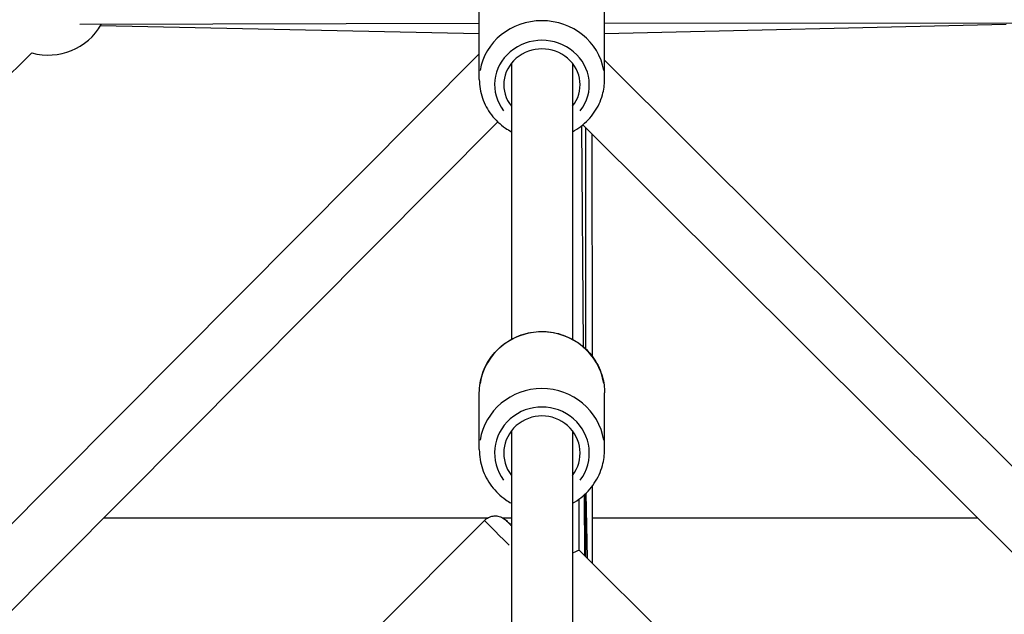
# Model space of a CAD drawing. Units: millimetres. Extents: x -893 to 37951, y 5 to 24985.
# Drawn here: x 5142 to 5464, y 11433 to 11628 of the extents above; entities that cross this region are included whole.
import ezdxf

# ---------------------------------------------------------------- set-up
doc = ezdxf.new("R2010")
doc.units = ezdxf.units.MM
doc.header["$MEASUREMENT"] = 0
doc.styles.get("Standard").update_dxf_attribs({"font": 'square721_bt_roman.ttf'})
doc.dimstyles.get("Standard").update_dxf_attribs({"dimtxt": 200, "dimasz": 100, "dimexe": 0.18, "dimexo": 0.0625, "dimgap": 40, "dimtad": 1, "dimdec": 0, "dimlfac": 0.1, "dimrnd": 5, "dimzin": 0, "dimdsep": 46, "dimtxsty": 'Standard', "dimcen": 0.09, "dimse1": 1, "dimse2": 1, "dimadec": 0, "dimazin": 0, "dimtfac": 1, "dimtdec": 0, "dimtofl": 0, "dimtmove": 0, "dimatfit": 3, "dimfxl": 1, "dimtolj": 1, "dimtzin": 0, "dimarcsym": 0})

# ---------------------------------------------------------------- blocks, each defined once
blk = doc.blocks.new('*D11')
at = {"color": 0, "lineweight": -2, "transparency": 16777216}
blk.add_line((183.09, 16533.4), (16242.4, 16533.4), dxfattribs=at)
at = {"color": 0, "transparency": 16777216}
for points in [[(183.09, 16563.4), (183.09, 16503.4), (3.09, 16533.4)], [(16242.4, 16563.4), (16242.4, 16503.4), (16422.4, 16533.4)]]:
    blk.add_solid(points, dxfattribs=at)
at = {"layer": 'Defpoints', "color": 0, "transparency": 16777216}
for p in [(16422.4, 16533.4), (16422.4, 11154.06), (3.09, 11144.16)]:
    blk.add_point(p, dxfattribs=at)
at = {"color": 0, "transparency": 16777216, "insert": (8212.75, 16929.53), "char_height": 480, "attachment_point": 5}
blk.add_mtext('\\A1;1640', dxfattribs=at)
blk = doc.blocks.new('*D12')
at = {"color": 0, "lineweight": -2, "transparency": 16777216}
blk.add_line((-121.24, 16244.3), (-121.24, 185.04), dxfattribs=at)
at = {"color": 0, "transparency": 16777216}
for points in [[(-151.24, 16244.3), (-91.24, 16244.3), (-121.24, 16424.3)], [(-151.24, 185.04), (-91.24, 185.04), (-121.24, 5.04)]]:
    blk.add_solid(points, dxfattribs=at)
at = {"layer": 'Defpoints', "color": 0, "transparency": 16777216}
for p in [(5352.75, 16424.3), (-121.24, 5.04), (5356.4, 5.04)]:
    blk.add_point(p, dxfattribs=at)
at = {"color": 0, "transparency": 16777216, "insert": (-517.37, 8214.67), "char_height": 480, "attachment_point": 5, "rotation": 90}
blk.add_mtext('\\A1;1640', dxfattribs=at)

msp = doc.modelspace()

# ---------------------------------------------------------------- linework, layer by layer
for p, q in [((5292.25, 11607.98), (5292.25, 11635.89)), ((5333.25, 11607.98), (5333.25, 11635.89)), ((5292.25, 11626.29), (5161.52, 11626)), ((5168.3, 11625.63), (5292.25, 11623.09)), ((5471.21, 11626.47), (5333.25, 11626.36)), ((5333.25, 11623.09), (5464.68, 11626.1)), ((4810.5, 11288.53), (5145.81, 11616.72)), ((5292.25, 11616.44), (4813.07, 11135.11)), ((5302.75, 11613.3), (5302.75, 11523)), ((5322.75, 11613.3), (5322.75, 11523)), ((5814.57, 11135.11), (5333.25, 11614.28)), ((5298.27, 11594.14), (4834.2, 11127.98)), ((5325.65, 11592.79), (5326.19, 11520.63)), ((5792.28, 11129.09), (5326.12, 11593.16)), ((5326.98, 11592.3), (5327, 11519.9)), ((5329.13, 11590.16), (5329.17, 11517.49)), ((5292.25, 11486.9), (5292.25, 11505.46)), ((5333.25, 11486.9), (5333.25, 11505.46)), ((5302.75, 11493.05), (5302.75, 11190.61)), ((5322.75, 11493.05), (5322.75, 11190.61)), ((5327.64, 11451.35), (5327.19, 11472.64)), ((5329.2, 11474.91), (5329.21, 11449.78)), ((5324.97, 11454), (5324.93, 11470.75)), ((5326.55, 11472.05), (5326.7, 11452.28)), ((5327.01, 11472.47), (5327.02, 11451.97)), ((5169.32, 11464.61), (5295.1, 11464.61)), ((5257.95, 11427.59), (5293.93, 11463.74)), ((5299.85, 11464.61), (5302.75, 11464.61)), ((5329.2, 11464.61), (5455.24, 11464.61)), ((5386.16, 11393.09), (5324.97, 11454))]:
    msp.add_line(p, q)
msp.add_arc((5151.19, 11635.98), 20, 254.3852, 330.1264)
for centre, major_axis, ratio, start_param, end_param in [((5312.75, 11607.98), (20.5, 0), 0.938791, 0.15708, 2.984513), ((5312.75, 11606.26), (-15.5, 0), 0.938791, 2.516067, 6.908711), ((5312.75, 11606.26), (-12.5, 0), 0.938791, 2.498092, 6.926686), ((5312.75, 11505.46), (-20.5, 0), 0.973379, 3.298672, 6.126106), ((5312.75, 11486.9), (20.5, 0), 0.973379, 0.15708, 2.984513), ((5312.75, 11485.75), (-15.5, 0), 0.973379, 2.516067, 6.908711), ((5312.75, 11485.75), (-12.5, 0), 0.973379, 2.498092, 6.926686), ((5308.46, 11449.27), (-14.53, 14.46), 0.001521, 0.058409, 1.109773), ((5311.99, 11452.82), (-10.98, 10.94), 0.001521, 5.770526, 6.798873), ((5314.98, 11449.84), (9.99, 4.16), 0.00076, 0.000315, 0.679861)]:
    msp.add_ellipse(centre, major_axis=major_axis, ratio=ratio, start_param=start_param, end_param=end_param)
for points, knots in [([(5292.25, 11607.98), (5292.25, 11605.92), (5292.59, 11603.86), (5293.93, 11599.95), (5294.93, 11598.09), (5297.49, 11594.76), (5299.05, 11593.29), (5301.43, 11591.66), (5302.08, 11591.27), (5302.75, 11590.92)], [3.253284, 3.253284, 3.253284, 3.253284, 3.564348, 3.564348, 3.877377, 3.877377, 4.195218, 4.195218, 4.307968, 4.307968, 4.307968, 4.307968]), ([(5322.75, 11590.92), (5323.69, 11591.42), (5324.6, 11591.99), (5327.17, 11593.93), (5328.68, 11595.5), (5331.09, 11599.01), (5332, 11600.94), (5333.01, 11604.6), (5333.25, 11606.29), (5333.25, 11607.98)], [5.340194, 5.340194, 5.340194, 5.340194, 5.499871, 5.499871, 5.822299, 5.822299, 6.139253, 6.139253, 6.394877, 6.394877, 6.394877, 6.394877]), ([(5292.25, 11505.46), (5292.25, 11507.6), (5292.6, 11509.73), (5293.96, 11513.78), (5294.97, 11515.69), (5297.56, 11519.12), (5299.14, 11520.64), (5302.7, 11523.11), (5304.69, 11524.06), (5308.88, 11525.31), (5311.08, 11525.6), (5315.47, 11525.49), (5317.66, 11525.09), (5321.79, 11523.62), (5323.73, 11522.56), (5327.18, 11519.89), (5328.68, 11518.29), (5331.08, 11514.7), (5331.99, 11512.72), (5333.01, 11508.96), (5333.25, 11507.21), (5333.25, 11505.46)], [3.067107, 3.067107, 3.067107, 3.067107, 3.383358, 3.383358, 3.700387, 3.700387, 4.019388, 4.019388, 4.340687, 4.340687, 4.663714, 4.663714, 4.987306, 4.987306, 5.310121, 5.310121, 5.631053, 5.631053, 5.949657, 5.949657, 6.2087, 6.2087, 6.2087, 6.2087]), ([(5292.25, 11486.9), (5292.25, 11484.77), (5292.6, 11482.64), (5293.96, 11478.59), (5294.97, 11476.67), (5297.56, 11473.24), (5299.14, 11471.73), (5301.5, 11470.09), (5302.12, 11469.71), (5302.75, 11469.36)], [3.216078, 3.216078, 3.216078, 3.216078, 3.532329, 3.532329, 3.849359, 3.849359, 4.168359, 4.168359, 4.274502, 4.274502, 4.274502, 4.274502]), ([(5322.75, 11469.36), (5323.7, 11469.88), (5324.61, 11470.48), (5327.18, 11472.47), (5328.68, 11474.08), (5331.08, 11477.67), (5331.99, 11479.65), (5333.01, 11483.41), (5333.25, 11485.15), (5333.25, 11486.9)], [5.299247, 5.299247, 5.299247, 5.299247, 5.459093, 5.459093, 5.780024, 5.780024, 6.098628, 6.098628, 6.357671, 6.357671, 6.357671, 6.357671]), ([(5293.93, 11463.74), (5294.31, 11464.12), (5294.76, 11464.45), (5295.72, 11464.92), (5296.24, 11465.08), (5297.29, 11465.23), (5297.84, 11465.23), (5298.88, 11465.04), (5299.4, 11464.86), (5300.09, 11464.48), (5300.31, 11464.34), (5300.56, 11464.15), (5300.61, 11464.11), (5300.69, 11464.04), (5300.72, 11464.01), (5300.78, 11463.96), (5300.81, 11463.94), (5300.85, 11463.9), (5300.87, 11463.89), (5300.9, 11463.85), (5300.92, 11463.84), (5300.97, 11463.79), (5300.99, 11463.76), (5301.11, 11463.66), (5301.21, 11463.55), (5301.56, 11463.21), (5301.83, 11462.94), (5302.35, 11462.43), (5302.54, 11462.24), (5302.75, 11462.03)], [0, 0, 0, 0, 0.162151, 0.162151, 0.321372, 0.321372, 0.480696, 0.480696, 0.639989, 0.639989, 0.717498, 0.717498, 0.737949, 0.737949, 0.752359, 0.752359, 0.770184, 0.770184, 0.787992, 0.787992, 0.818609, 0.818609, 0.896376, 0.896376, 1.129851, 1.129851, 1.449498, 1.449498, 1.611031, 1.611031, 1.611031, 1.611031])]:
    msp.add_open_spline(points, degree=3, knots=knots)

# ---------------------------------------------------------------- dimensions: what is measured, and where the dimension line sits
dim = msp.add_linear_dim(base=(16422.4, 16533.4), p1=(3.09, 11144.16), p2=(16422.4, 11154.06), dimstyle='Standard', override={"dimtxt": 480, "dimasz": 180, "dimgap": 150})
dim.commit()
dim.dimension.update_dxf_attribs({"geometry": '*D11', "text_midpoint": (8212.75, 16929.53)})
dim = msp.add_linear_dim(base=(-121.24, 5.04), p1=(5352.75, 16424.3), p2=(5356.4, 5.04), angle=90, dimstyle='Standard', override={"dimtxt": 480, "dimasz": 180, "dimgap": 150})
dim.commit()
dim.dimension.update_dxf_attribs({"geometry": '*D12', "text_midpoint": (-517.37, 8214.67)})

doc.saveas('drawing.dxf')
